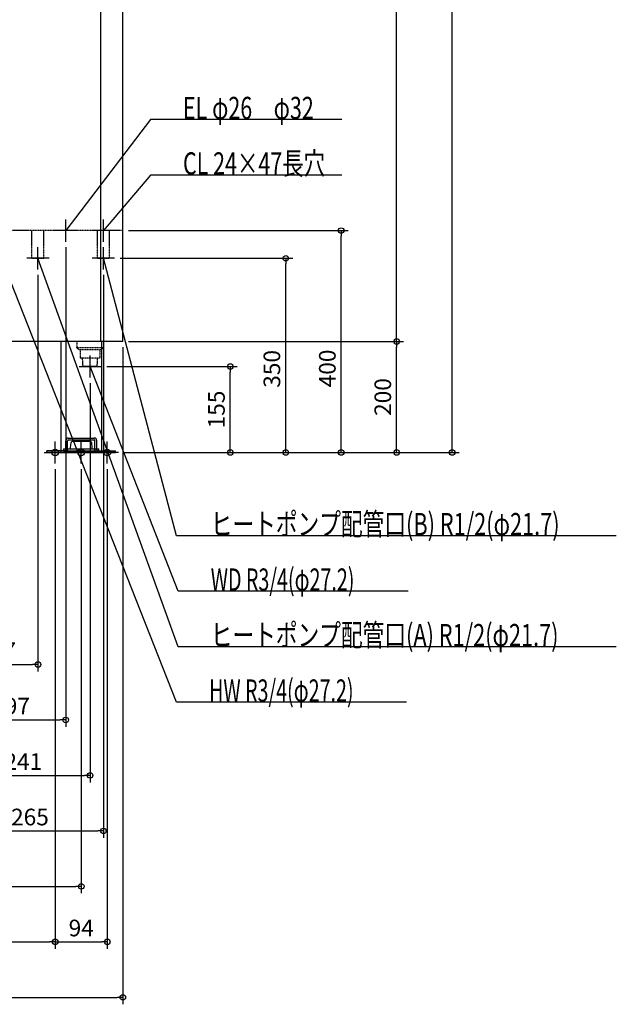
# Model space of a CAD drawing. Extents: x -944 to 1190, y -1004 to 2441.
# Drawn here: x 114 to 1190, y -995 to 780 of the extents above; entities that cross this region are included whole.
import ezdxf

# ---------------------------------------------------------------- set-up
doc = ezdxf.new("R2010")
doc.units = 0
doc.header["$MEASUREMENT"] = 0
doc.linetypes.add('DASHED', pattern=[0.75, 0.5, -0.25])
doc.layers.get('0').update_dxf_attribs({"color": 3, "linetype": 'CONTINUOUS'})
doc.layers.get('DEFPOINTS').update_dxf_attribs({"linetype": 'CONTINUOUS'})
for name, color, linetype in [('DETAIL', 5, 'CONTINUOUS'), ('FIX', 11, 'CONTINUOUS'), ('NOTE', 4, 'CONTINUOUS'), ('OUTLINE', 3, 'CONTINUOUS'), ('SIZE', 30, 'CONTINUOUS'), ('SYMBOLLINE', 15, 'CONTINUOUS')]:
    doc.layers.add(name, color=color, linetype=linetype)
doc.styles.add('STANDARD1', font='MONOTXT', dxfattribs={"bigfont": 'BIGFONT'})
doc.dimstyles.get("Standard").update_dxf_attribs({"dimtxt": 0.18, "dimasz": 0.18, "dimexe": 0.18, "dimexo": 0.0625, "dimgap": 0.09, "dimtad": 0, "dimtih": 1, "dimtoh": 1, "dimdec": 3, "dimzin": 0, "dimdsep": 46, "dimtxsty": 'STANDARD1', "dimcen": 0.09, "dimadec": 0, "dimazin": 0, "dimtfac": 1, "dimtdec": 3, "dimtofl": 0, "dimtmove": 2, "dimatfit": 3, "dimfxl": 1, "dimtolj": 1, "dimtzin": 12, "dimarcsym": 0})

# ---------------------------------------------------------------- blocks, each defined once
blk = doc.blocks.new('_ORIGIN')
at = {"color": 0, "linetype": 'ByBlock'}
blk.add_line((0, 0), (-1, 0), dxfattribs=at)
blk.add_circle((0, 0), 0.5, dxfattribs=at)
blk = doc.blocks.new('*D7')
at = {"layer": 'DEFPOINTS', "color": 0, "linetype": 'Continuous', "transparency": 16777216}
for p in [(300, 1800), (893.8, 1800), (292, 0)]:
    blk.add_point(p, dxfattribs=at)
at = {"layer": 'SIZE', "color": 0, "linetype": 'Continuous', "lineweight": -2, "transparency": 16777216}
for p, q in [((310, 1800), (906.3, 1800)), ((893.8, 10), (893.8, 1790)), ((302, 0), (906.3, 0))]:
    blk.add_line(p, q, dxfattribs=at)
at = {"layer": 'SIZE', "color": 0, "linetype": 'Continuous', "lineweight": -2, "transparency": 16777216, "xscale": 10, "yscale": 10, "zscale": 10}
for p, rotation in [((893.8, 1800), 90), ((893.8, 0), 270)]:
    blk.add_blockref('_ORIGIN', p, dxfattribs=dict(at, rotation=rotation))
at = {"layer": 'SIZE', "color": 0, "linetype": 'Continuous', "transparency": 16777216, "insert": (868.8, 900), "char_height": 30, "attachment_point": 5, "rotation": 90}
blk.add_mtext('\\A1;1800', dxfattribs=at)
blk = doc.blocks.new('*D9')
at = {"layer": 'DEFPOINTS', "color": 0, "linetype": 'Continuous', "transparency": 16777216}
for p in [(300, 200), (793.8, 200), (292, 0)]:
    blk.add_point(p, dxfattribs=at)
at = {"layer": 'SIZE', "color": 0, "linetype": 'Continuous', "lineweight": -2, "transparency": 16777216}
for p, q in [((310, 200), (806.3, 200)), ((793.8, 10), (793.8, 190)), ((302, 0), (806.3, 0))]:
    blk.add_line(p, q, dxfattribs=at)
at = {"layer": 'SIZE', "color": 0, "linetype": 'Continuous', "lineweight": -2, "transparency": 16777216, "xscale": 10, "yscale": 10, "zscale": 10}
for p, rotation in [((793.8, 200), 90), ((793.8, 0), 270)]:
    blk.add_blockref('_ORIGIN', p, dxfattribs=dict(at, rotation=rotation))
at = {"layer": 'SIZE', "color": 0, "linetype": 'Continuous', "transparency": 16777216, "insert": (768.8, 100), "char_height": 30, "attachment_point": 5, "rotation": 90}
blk.add_mtext('\\A1;200', dxfattribs=at)
blk = doc.blocks.new('*D10')
at = {"layer": 'DEFPOINTS', "color": 0, "linetype": 'Continuous', "transparency": 16777216}
for p in [(300, 1800), (793.8, 1800), (300, 200)]:
    blk.add_point(p, dxfattribs=at)
at = {"layer": 'SIZE', "color": 0, "linetype": 'Continuous', "lineweight": -2, "transparency": 16777216}
for p, q in [((310, 1800), (806.3, 1800)), ((793.8, 210), (793.8, 1790)), ((310, 200), (806.3, 200))]:
    blk.add_line(p, q, dxfattribs=at)
at = {"layer": 'SIZE', "color": 0, "linetype": 'Continuous', "lineweight": -2, "transparency": 16777216, "xscale": 10, "yscale": 10, "zscale": 10}
for p, rotation in [((793.8, 1800), 90), ((793.8, 200), 270)]:
    blk.add_blockref('_ORIGIN', p, dxfattribs=dict(at, rotation=rotation))
at = {"layer": 'SIZE', "color": 0, "linetype": 'Continuous', "transparency": 16777216, "insert": (768.8, 1000), "char_height": 30, "attachment_point": 5, "rotation": 90}
blk.add_mtext('\\A1;1600', dxfattribs=at)
blk = doc.blocks.new('*D11')
at = {"layer": 'DEFPOINTS', "color": 0, "linetype": 'Continuous', "transparency": 16777216}
for p in [(300, 400), (693.8, 400), (292, 0)]:
    blk.add_point(p, dxfattribs=at)
at = {"layer": 'SIZE', "color": 0, "linetype": 'Continuous', "lineweight": -2, "transparency": 16777216}
for p, q in [((310, 400), (706.3, 400)), ((693.8, 10), (693.8, 390)), ((302, 0), (706.3, 0))]:
    blk.add_line(p, q, dxfattribs=at)
at = {"layer": 'SIZE', "color": 0, "linetype": 'Continuous', "lineweight": -2, "transparency": 16777216, "xscale": 10, "yscale": 10, "zscale": 10}
for p, rotation in [((693.8, 400), 90), ((693.8, 0), 270)]:
    blk.add_blockref('_ORIGIN', p, dxfattribs=dict(at, rotation=rotation))
at = {"layer": 'SIZE', "color": 0, "linetype": 'Continuous', "transparency": 16777216, "insert": (668.8, 151.5), "char_height": 30, "attachment_point": 5, "rotation": 90}
blk.add_mtext('\\A1;400', dxfattribs=at)
blk = doc.blocks.new('*D12')
at = {"layer": 'DEFPOINTS', "color": 0, "linetype": 'Continuous', "transparency": 16777216}
for p in [(285, 350), (593.8, 350), (292, 0)]:
    blk.add_point(p, dxfattribs=at)
at = {"layer": 'SIZE', "color": 0, "linetype": 'Continuous', "lineweight": -2, "transparency": 16777216}
for p, q in [((295, 350), (606.3, 350)), ((593.8, 10), (593.8, 340)), ((302, 0), (606.3, 0))]:
    blk.add_line(p, q, dxfattribs=at)
at = {"layer": 'SIZE', "color": 0, "linetype": 'Continuous', "lineweight": -2, "transparency": 16777216, "xscale": 10, "yscale": 10, "zscale": 10}
for p, rotation in [((593.8, 350), 90), ((593.8, 0), 270)]:
    blk.add_blockref('_ORIGIN', p, dxfattribs=dict(at, rotation=rotation))
at = {"layer": 'SIZE', "color": 0, "linetype": 'Continuous', "transparency": 16777216, "insert": (568.8, 150.7), "char_height": 30, "attachment_point": 5, "rotation": 90}
blk.add_mtext('\\A1;350', dxfattribs=at)
blk = doc.blocks.new('*D13')
at = {"layer": 'DEFPOINTS', "color": 0, "linetype": 'Continuous', "transparency": 16777216}
for p in [(261, 155), (493.8, 155), (292, 0)]:
    blk.add_point(p, dxfattribs=at)
at = {"layer": 'SIZE', "color": 0, "linetype": 'Continuous', "lineweight": -2, "transparency": 16777216}
for p, q in [((271, 155), (506.3, 155)), ((493.8, 10), (493.8, 145)), ((302, 0), (506.3, 0))]:
    blk.add_line(p, q, dxfattribs=at)
at = {"layer": 'SIZE', "color": 0, "linetype": 'Continuous', "lineweight": -2, "transparency": 16777216, "xscale": 10, "yscale": 10, "zscale": 10}
for p, rotation in [((493.8, 155), 90), ((493.8, 0), 270)]:
    blk.add_blockref('_ORIGIN', p, dxfattribs=dict(at, rotation=rotation))
at = {"layer": 'SIZE', "color": 0, "linetype": 'Continuous', "transparency": 16777216, "insert": (468.8, 77.5), "char_height": 30, "attachment_point": 5, "rotation": 90}
blk.add_mtext('\\A1;155', dxfattribs=at)
blk = doc.blocks.new('*D20')
at = {"layer": 'DEFPOINTS', "color": 0, "linetype": 'Continuous', "transparency": 16777216}
for p in [(-300, 200), (300, 200), (300, -982)]:
    blk.add_point(p, dxfattribs=at)
at = {"layer": 'SIZE', "color": 0, "linetype": 'Continuous', "lineweight": -2, "transparency": 16777216}
for p, q in [((-300, 190), (-300, -994.5)), ((300, 190), (300, -994.5)), ((-290, -982), (290, -982))]:
    blk.add_line(p, q, dxfattribs=at)
at = {"layer": 'SIZE', "color": 0, "linetype": 'Continuous', "lineweight": -2, "transparency": 16777216, "xscale": 10, "yscale": 10, "zscale": 10, "rotation": 180}
blk.add_blockref('_ORIGIN', (-300, -982), dxfattribs=at)
at = {"layer": 'SIZE', "color": 0, "linetype": 'Continuous', "lineweight": -2, "transparency": 16777216, "xscale": 10, "yscale": 10, "zscale": 10}
blk.add_blockref('_ORIGIN', (300, -982), dxfattribs=at)
at = {"layer": 'SIZE', "color": 0, "linetype": 'Continuous', "transparency": 16777216, "insert": (0, -957), "char_height": 30, "attachment_point": 5}
blk.add_mtext('\\A1;600', dxfattribs=at)
blk = doc.blocks.new('*D22')
at = {"layer": 'DEFPOINTS', "color": 0, "linetype": 'Continuous', "transparency": 16777216}
for p in [(-178, -20), (178, -20), (178, -882)]:
    blk.add_point(p, dxfattribs=at)
at = {"layer": 'SIZE', "color": 0, "linetype": 'Continuous', "lineweight": -2, "transparency": 16777216}
for p, q in [((-178, -30), (-178, -894.5)), ((178, -30), (178, -894.5)), ((-168, -882), (168, -882))]:
    blk.add_line(p, q, dxfattribs=at)
at = {"layer": 'SIZE', "color": 0, "linetype": 'Continuous', "lineweight": -2, "transparency": 16777216, "xscale": 10, "yscale": 10, "zscale": 10, "rotation": 180}
blk.add_blockref('_ORIGIN', (-178, -882), dxfattribs=at)
at = {"layer": 'SIZE', "color": 0, "linetype": 'Continuous', "lineweight": -2, "transparency": 16777216, "xscale": 10, "yscale": 10, "zscale": 10}
blk.add_blockref('_ORIGIN', (178, -882), dxfattribs=at)
at = {"layer": 'SIZE', "color": 0, "linetype": 'Continuous', "transparency": 16777216, "insert": (0, -857), "char_height": 30, "attachment_point": 5}
blk.add_mtext('\\A1;356', dxfattribs=at)
blk = doc.blocks.new('*D23')
at = {"layer": 'DEFPOINTS', "color": 0, "linetype": 'Continuous', "transparency": 16777216}
for p in [(178, -20), (272, -20), (272, -882)]:
    blk.add_point(p, dxfattribs=at)
at = {"layer": 'SIZE', "color": 0, "linetype": 'Continuous', "lineweight": -2, "transparency": 16777216}
for p, q in [((178, -30), (178, -894.5)), ((272, -30), (272, -894.5)), ((188, -882), (262, -882))]:
    blk.add_line(p, q, dxfattribs=at)
at = {"layer": 'SIZE', "color": 0, "linetype": 'Continuous', "lineweight": -2, "transparency": 16777216, "xscale": 10, "yscale": 10, "zscale": 10, "rotation": 180}
blk.add_blockref('_ORIGIN', (178, -882), dxfattribs=at)
at = {"layer": 'SIZE', "color": 0, "linetype": 'Continuous', "lineweight": -2, "transparency": 16777216, "xscale": 10, "yscale": 10, "zscale": 10}
blk.add_blockref('_ORIGIN', (272, -882), dxfattribs=at)
at = {"layer": 'SIZE', "color": 0, "linetype": 'Continuous', "transparency": 16777216, "insert": (225, -857), "char_height": 30, "attachment_point": 5}
blk.add_mtext('\\A1;94', dxfattribs=at)
blk = doc.blocks.new('*D24')
at = {"layer": 'DEFPOINTS', "color": 0, "linetype": 'Continuous', "transparency": 16777216}
for p in [(-225, -20), (225, -20), (225, -782)]:
    blk.add_point(p, dxfattribs=at)
at = {"layer": 'SIZE', "color": 0, "linetype": 'Continuous', "lineweight": -2, "transparency": 16777216}
for p, q in [((-225, -30), (-225, -794.5)), ((225, -30), (225, -794.5)), ((-215, -782), (215, -782))]:
    blk.add_line(p, q, dxfattribs=at)
at = {"layer": 'SIZE', "color": 0, "linetype": 'Continuous', "lineweight": -2, "transparency": 16777216, "xscale": 10, "yscale": 10, "zscale": 10, "rotation": 180}
blk.add_blockref('_ORIGIN', (-225, -782), dxfattribs=at)
at = {"layer": 'SIZE', "color": 0, "linetype": 'Continuous', "lineweight": -2, "transparency": 16777216, "xscale": 10, "yscale": 10, "zscale": 10}
blk.add_blockref('_ORIGIN', (225, -782), dxfattribs=at)
at = {"layer": 'SIZE', "color": 0, "linetype": 'Continuous', "transparency": 16777216, "insert": (0, -757), "char_height": 30, "attachment_point": 5}
blk.add_mtext('\\A1;450', dxfattribs=at)
blk = doc.blocks.new('*D25')
at = {"layer": 'DEFPOINTS', "color": 0, "linetype": 'Continuous', "transparency": 16777216}
for p in [(265, 330), (0, -50), (265, -682)]:
    blk.add_point(p, dxfattribs=at)
at = {"layer": 'SIZE', "color": 0, "linetype": 'Continuous', "lineweight": -2, "transparency": 16777216}
for p, q in [((265, 320), (265, -694.5)), ((0, -60), (0, -694.5)), ((10, -682), (255, -682))]:
    blk.add_line(p, q, dxfattribs=at)
at = {"layer": 'SIZE', "color": 0, "linetype": 'Continuous', "lineweight": -2, "transparency": 16777216, "xscale": 10, "yscale": 10, "zscale": 10, "rotation": 180}
blk.add_blockref('_ORIGIN', (0, -682), dxfattribs=at)
at = {"layer": 'SIZE', "color": 0, "linetype": 'Continuous', "lineweight": -2, "transparency": 16777216, "xscale": 10, "yscale": 10, "zscale": 10}
blk.add_blockref('_ORIGIN', (265, -682), dxfattribs=at)
at = {"layer": 'SIZE', "color": 0, "linetype": 'Continuous', "transparency": 16777216, "insert": (132.5, -657), "char_height": 30, "attachment_point": 5}
blk.add_mtext('\\A1;265', dxfattribs=at)
blk = doc.blocks.new('*D26')
at = {"layer": 'DEFPOINTS', "color": 0, "linetype": 'Continuous', "transparency": 16777216}
for p in [(241, 135), (0, -50), (241, -582)]:
    blk.add_point(p, dxfattribs=at)
at = {"layer": 'SIZE', "color": 0, "linetype": 'Continuous', "lineweight": -2, "transparency": 16777216}
for p, q in [((241, 125), (241, -594.5)), ((0, -60), (0, -594.5)), ((10, -582), (231, -582))]:
    blk.add_line(p, q, dxfattribs=at)
at = {"layer": 'SIZE', "color": 0, "linetype": 'Continuous', "lineweight": -2, "transparency": 16777216, "xscale": 10, "yscale": 10, "zscale": 10, "rotation": 180}
blk.add_blockref('_ORIGIN', (0, -582), dxfattribs=at)
at = {"layer": 'SIZE', "color": 0, "linetype": 'Continuous', "lineweight": -2, "transparency": 16777216, "xscale": 10, "yscale": 10, "zscale": 10}
blk.add_blockref('_ORIGIN', (241, -582), dxfattribs=at)
at = {"layer": 'SIZE', "color": 0, "linetype": 'Continuous', "transparency": 16777216, "insert": (120.5, -557), "char_height": 30, "attachment_point": 5}
blk.add_mtext('\\A1;241', dxfattribs=at)
blk = doc.blocks.new('*D27')
at = {"layer": 'DEFPOINTS', "color": 0, "linetype": 'Continuous', "transparency": 16777216}
for p in [(197, 380), (0, -50), (197, -482)]:
    blk.add_point(p, dxfattribs=at)
at = {"layer": 'SIZE', "color": 0, "linetype": 'Continuous', "lineweight": -2, "transparency": 16777216}
for p, q in [((197, 370), (197, -494.5)), ((0, -60), (0, -494.5)), ((10, -482), (187, -482))]:
    blk.add_line(p, q, dxfattribs=at)
at = {"layer": 'SIZE', "color": 0, "linetype": 'Continuous', "lineweight": -2, "transparency": 16777216, "xscale": 10, "yscale": 10, "zscale": 10, "rotation": 180}
blk.add_blockref('_ORIGIN', (0, -482), dxfattribs=at)
at = {"layer": 'SIZE', "color": 0, "linetype": 'Continuous', "lineweight": -2, "transparency": 16777216, "xscale": 10, "yscale": 10, "zscale": 10}
blk.add_blockref('_ORIGIN', (197, -482), dxfattribs=at)
at = {"layer": 'SIZE', "color": 0, "linetype": 'Continuous', "transparency": 16777216, "insert": (98.5, -457), "char_height": 30, "attachment_point": 5}
blk.add_mtext('\\A1;197', dxfattribs=at)
blk = doc.blocks.new('*D28')
at = {"layer": 'DEFPOINTS', "color": 0, "linetype": 'Continuous', "transparency": 16777216}
for p in [(147, 330), (0, -50), (147, -382)]:
    blk.add_point(p, dxfattribs=at)
at = {"layer": 'SIZE', "color": 0, "linetype": 'Continuous', "lineweight": -2, "transparency": 16777216}
for p, q in [((147, 320), (147, -394.5)), ((0, -60), (0, -394.5)), ((10, -382), (137, -382))]:
    blk.add_line(p, q, dxfattribs=at)
at = {"layer": 'SIZE', "color": 0, "linetype": 'Continuous', "lineweight": -2, "transparency": 16777216, "xscale": 10, "yscale": 10, "zscale": 10, "rotation": 180}
blk.add_blockref('_ORIGIN', (0, -382), dxfattribs=at)
at = {"layer": 'SIZE', "color": 0, "linetype": 'Continuous', "lineweight": -2, "transparency": 16777216, "xscale": 10, "yscale": 10, "zscale": 10}
blk.add_blockref('_ORIGIN', (147, -382), dxfattribs=at)
at = {"layer": 'SIZE', "color": 0, "linetype": 'Continuous', "transparency": 16777216, "insert": (73.5, -357), "char_height": 30, "attachment_point": 5}
blk.add_mtext('\\A1;147', dxfattribs=at)

msp = doc.modelspace()

# ---------------------------------------------------------------- linework, layer by layer
at = {"layer": 'DETAIL', "linetype": 'Continuous'}
for p, q in [((300, 200), (300, 1800)), ((260, 1774), (260, 200)), ((300, 200), (-300, 200)), ((188.5, 200), (188.5, 0)), ((261.5, 200), (261.5, 0)), ((265, 200), (265, 189)), ((261.5, 185.5), (265, 189)), ((261.5, 189), (265, 189)), ((253.6875, 155), (228.3125, 155)), ((205.8, 8.4), (206.65514, 18.17431)), ((241.35247, 20), (208.64753, 20)), ((243.34486, 18.17431), (244.2, 8.4)), ((261.5, 0), (188.5, 0)), ((188.5, 0), (261.5, 0)), ((193.1, 6.4), (193.1, 3.2)), ((193.1, 6.4), (256.9, 6.4)), ((193.1, 3.2), (256.9, 3.2)), ((205.8, 6.4), (205.8, 8.4)), ((244.2, 8.4), (244.2, 6.4)), ((256.9, 3.2), (256.9, 6.4))]:
    msp.add_line(p, q, dxfattribs=at)
at = {"layer": 'DETAIL', "linetype": 'DASHED'}
for p, q in [((300, 400), (-300, 400)), ((136.15, 350), (136.15, 400)), ((157.85, 350), (157.85, 400)), ((254.15, 350), (254.15, 400)), ((275.85, 350), (275.85, 400)), ((136.15, 350), (157.85, 350)), ((254.15, 350), (275.85, 350)), ((217, 200), (217, 189)), ((221, 185), (217, 189)), ((217, 189), (261.5, 189)), ((261, 185), (221, 185)), ((223.21695, 185), (223.21695, 170)), ((258.78305, 185), (258.78305, 170)), ((261, 185), (261.5, 185.5)), ((258.78305, 170), (223.21695, 170)), ((228.3125, 155), (227.375, 170)), ((253.6875, 155), (254.625, 170)), ((253.6875, 155), (228.3125, 155))]:
    msp.add_line(p, q, dxfattribs=at)
at = {"layer": 'DETAIL', "linetype": 'Continuous'}
for centre, start, end in [((208.64753, 18), 90, 175), ((241.35247, 18), 5, 90)]:
    msp.add_arc(centre, 2, start, end, dxfattribs=at)
at = {"layer": 'FIX', "linetype": 'Continuous'}
for centre in [(178, 0), (225, 0), (225, 0), (272, 0)]:
    msp.add_circle(centre, 6, dxfattribs=at)
at = {"layer": 'NOTE', "linetype": 'Continuous'}
for p, q in [((350, 600), (197, 400)), ((694.70001, 600), (350, 600)), ((350, 500), (265, 400)), ((694.70001, 500), (350, 500)), ((197, 380), (197, 420)), ((265, 380), (265, 420)), ((217, 400), (177, 400)), ((197, 400), (197.76266, 401.84888)), ((197, 400), (198.58492, 401.21985)), ((285, 400), (245, 400)), ((265, 400), (265.85675, 401.8072)), ((265, 400), (266.64557, 401.13671)), ((147, 330), (147, 370)), ((265, 330), (265, 370)), ((397, -450), (81, 350)), ((167, 350), (127, 350)), ((400, -350), (147, 350)), ((147, 350), (148.14347, 348.35912)), ((147, 350), (147.16984, 348.00722)), ((285, 350), (245, 350)), ((265, 350), (264.99201, 348.00002)), ((396.83594, -150), (265, 350)), ((265, 350), (265.99307, 348.26397)), ((241, 135), (241, 175)), ((221, 155), (261, 155)), ((400, -250), (241, 155)), ((241, 155), (242.18781, 153.39093)), ((241, 155), (241.22414, 153.0126)), ((178, -20), (178, 20)), ((225, -20), (225, 20)), ((272, -20), (272, 20)), ((158, 0), (198, 0)), ((245, 0), (205, 0)), ((292, 0), (252, 0)), ((1189.90002, -150), (396.83594, -150)), ((814.30005, -250), (400, -250)), ((1189.90002, -350), (400, -350)), ((811.30005, -450), (397, -450))]:
    msp.add_line(p, q, dxfattribs=at)
at = {"layer": 'OUTLINE', "linetype": 'Continuous'}
for p, q in [((300, 200), (300, 1800)), ((300, 200), (-300, 200)), ((188.5, 200), (188.5, 0)), ((261.5, 200), (261.5, 0)), ((261.5, 0), (188.5, 0))]:
    msp.add_line(p, q, dxfattribs=at)
at = {"layer": 'SYMBOLLINE', "linetype": 'Continuous'}
for p, q in [((197, 4.7), (197, 21.3)), ((200.2, 4.7), (200.2, 21.3)), ((201.7, 26), (248.3, 26)), ((201.7, 22.8), (248.3, 22.8)), ((249.8, 4.7), (249.8, 21.3)), ((253, 4.7), (253, 21.3)), ((163, 0), (163, 3.2)), ((195.5, 3.2), (163, 3.2)), ((195.5, 0), (163, 0)), ((197, 4.7), (197, 13.3)), ((200.2, 4.7), (200.2, 13.3)), ((249.8, 4.7), (249.8, 13.3)), ((251.5, 0), (287, 0)), ((251.5, 0), (287, 0)), ((253, 4.7), (253, 13.3)), ((254.5, 3.2), (287, 3.2)), ((287, 0), (287, 3.2)), ((287, 0), (287, 3.2))]:
    msp.add_line(p, q, dxfattribs=at)
for centre, radius, start, end in [((201.7, 21.3), 4.7, 90, 180), ((201.7, 21.3), 4.7, 90, 180), ((201.7, 21.3), 1.5, 90, 180), ((201.7, 21.3), 1.5, 90, 180), ((248.3, 21.3), 4.7, 0, 90), ((248.3, 21.3), 4.7, 0, 90), ((248.3, 21.3), 1.5, 0, 90), ((248.3, 21.3), 1.5, 0, 90), ((195.5, 4.7), 1.5, 270, 0), ((195.5, 4.7), 4.7, 270, 0), ((195.5, 4.7), 4.7, 270, 0), ((195.5, 4.7), 1.5, 270, 0), ((254.5, 4.7), 4.7, 180, 270), ((254.5, 4.7), 4.7, 180, 270), ((254.5, 4.7), 1.5, 180, 270), ((254.5, 4.7), 1.5, 180, 270)]:
    msp.add_arc(centre, radius, start, end, dxfattribs=at)

# ---------------------------------------------------------------- texts
at = {"layer": 'NOTE', "linetype": 'Continuous', "style": 'STANDARD1'}
for s, width, p in [('EL φ26\u3000φ32', 0.708824, (408.5, 601)), ('CL 24×47長穴', 0.708824, (408.5, 501)), ('ヒートポンプ配管口(B) R1/2(φ21.7)', 0.717188, (458.5, -149)), ('WD R3/4(φ27.2)', 0.65, (458.5, -249)), ('ヒートポンプ配管口(A) R1/2(φ21.7)', 0.717188, (458.5, -349)), ('HW R3/4(φ27.2)', 0.65, (455.5, -449))]:
    msp.add_text(s, height=40, rotation=0.0000025, dxfattribs=dict(at, width=width)).set_placement(p)

# ---------------------------------------------------------------- dimensions: what is measured, and where the dimension line sits
at = {"layer": 'SIZE', "linetype": 'Continuous'}
for base, p1, p2, picture, middle in [((893.80197, 1800), (292, 0), (300, 1800), '*D7', (868.80197, 900)), ((793.80197, 1800), (300, 200), (300, 1800), '*D10', (768.80197, 1000)), ((793.80197, 200), (292, 0), (300, 200), '*D9', (768.80197, 100)), ((493.80197, 155), (292, 0), (261, 155), '*D13', (468.80197, 77.5))]:
    dim = msp.add_linear_dim(base=base, p1=p1, p2=p2, angle=90, dimstyle='STANDARD', override={"dimtxt": 30, "dimasz": 10, "dimexe": 12.5, "dimexo": 10, "dimgap": 10, "dimtad": 3, "dimtih": 0, "dimtoh": 0, "dimdec": 4, "dimzin": 12, "dimtxsty": 'STANDARD', "dimblk1": 'ORIGIN', "dimblk2": 'ORIGIN', "dimsah": 1, "dimcen": 2.5, "dimtfac": 0.714286, "dimtdec": 4, "dimtofl": 1, "dimtmove": 0, "dimldrblk": 'ORIGIN', "dimtzin": 0}, dxfattribs=at)
    dim.commit()
    dim.dimension.update_dxf_attribs({"geometry": picture, "text_midpoint": middle})
for base, p2, picture, middle in [((693.80197, 400), (300, 400), '*D11', (693.80197, 151.48079)), ((593.80197, 350), (285, 350), '*D12', (593.80197, 150.67089))]:
    dim = msp.add_linear_dim(base=base, p1=(292, 0), p2=p2, angle=90, dimstyle='STANDARD', override={"dimtxt": 30, "dimasz": 10, "dimexe": 12.5, "dimexo": 10, "dimgap": 10, "dimtad": 3, "dimtih": 0, "dimtoh": 0, "dimdec": 4, "dimzin": 12, "dimtxsty": 'STANDARD', "dimblk1": 'ORIGIN', "dimblk2": 'ORIGIN', "dimsah": 1, "dimcen": 2.5, "dimtfac": 0.714286, "dimtdec": 4, "dimtofl": 1, "dimtmove": 0, "dimldrblk": 'ORIGIN', "dimtzin": 0}, dxfattribs=at)
    dim.commit()
    dim.dimension.update_dxf_attribs({"geometry": picture, "text_midpoint": middle, "dimtype": 160})
for base, p1, p2, picture, middle in [((197, -482.03717), (0, -50), (197, 380), '*D27', (98.5, -457.03717)), ((265, -682.03717), (0, -50), (265, 330), '*D25', (132.5, -657.03717)), ((147, -382.03717), (0, -50), (147, 330), '*D28', (73.5, -357.03717)), ((300, -982.03717), (-300, 200), (300, 200), '*D20', (0, -957.03717)), ((241, -582.03717), (0, -50), (241, 135), '*D26', (120.5, -557.03717)), ((225, -782.03717), (-225, -20), (225, -20), '*D24', (0, -757.03717)), ((178, -882.03717), (-178, -20), (178, -20), '*D22', (0, -857.03717)), ((272, -882.03717), (178, -20), (272, -20), '*D23', (225, -857.03717))]:
    dim = msp.add_linear_dim(base=base, p1=p1, p2=p2, dimstyle='STANDARD', override={"dimtxt": 30, "dimasz": 10, "dimexe": 12.5, "dimexo": 10, "dimgap": 10, "dimtad": 3, "dimtih": 0, "dimtoh": 0, "dimdec": 4, "dimzin": 12, "dimtxsty": 'STANDARD', "dimblk1": 'ORIGIN', "dimblk2": 'ORIGIN', "dimsah": 1, "dimcen": 2.5, "dimtfac": 0.714286, "dimtdec": 4, "dimtofl": 1, "dimtmove": 0, "dimldrblk": 'ORIGIN', "dimtzin": 0}, dxfattribs=at)
    dim.commit()
    dim.dimension.update_dxf_attribs({"geometry": picture, "text_midpoint": middle})

doc.saveas('drawing.dxf')
